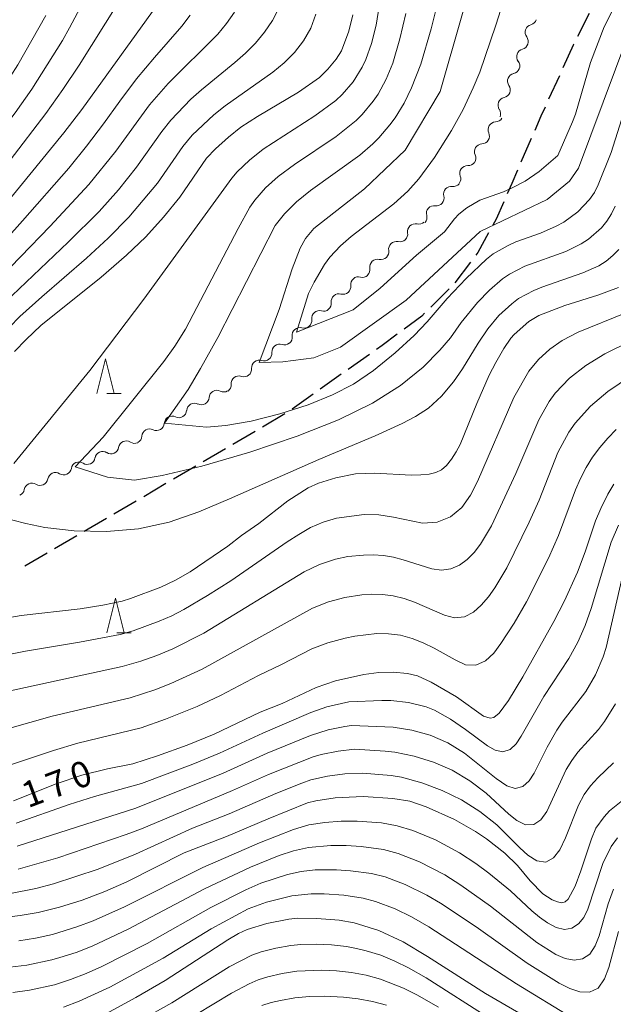
# Model space of a CAD drawing. Units: millimetres. Extents: x -70000 to -68000, y 25500 to 27000.
# Drawn here: x -69684 to -69597, y 26305 to 26448 of the extents above; entities that cross this region are included whole.
import ezdxf

# ---------------------------------------------------------------- set-up
doc = ezdxf.new("R2010")
doc.units = ezdxf.units.MM
for name, color, linetype, lineweight in [('210300_徒歩道', 7, 'Continuous', 30), ('510200_一条河川、細流', 7, 'Continuous', 15), ('633200_針葉樹林', 7, 'Continuous', 9), ('710100_等高線（計曲線）', 7, 'Continuous', 20), ('710107_等高線（計曲線）（注記）', 7, 'Continuous', 20), ('710200_等高線（主曲線）', 7, 'Continuous', 9)]:
    doc.layers.add(name, color=color, linetype=linetype, lineweight=lineweight)
doc.styles.add('Style-WORKING', font='txt')

msp = doc.modelspace()

# ---------------------------------------------------------------- linework, layer by layer
at = {"layer": '210300_徒歩道'}
for p, q in [((-69600.9, 26448.7), (-69602.57, 26445.34)), ((-69605.2, 26439.67), (-69606.76, 26436.26)), ((-69609.29, 26430.55), (-69610.79, 26427.11)), ((-69618.1, 26412.65), (-69620.36, 26409.65)), ((-69621.22, 26408.75), (-69623.87, 26406.1)), ((-69632.78, 26399.26), (-69635.84, 26397.09)), ((-69636.86, 26396.37), (-69639.92, 26394.21)), ((-69640.94, 26393.49), (-69644.01, 26391.32)), ((-69645.04, 26390.62), (-69648.28, 26388.73)), ((-69649.36, 26388.1), (-69652.6, 26386.21)), ((-69653.67, 26385.57), (-69656.91, 26383.68)), ((-69657.99, 26383.05), (-69661.23, 26381.15)), ((-69662.31, 26380.52), (-69665.54, 26378.63)), ((-69666.62, 26378), (-69669.86, 26376.1)), ((-69670.94, 26375.47), (-69674.17, 26373.58)), ((-69675.25, 26372.95), (-69678.49, 26371.05)), ((-69679.57, 26370.42), (-69682.8, 26368.53))]:
    msp.add_line(p, q, dxfattribs=at)
at = {"layer": '210300_徒歩道', "flags": 128}
for points in [[(-69603.12, 26444.22), (-69603.15, 26444.17), (-69604.68, 26440.81)], [(-69607.28, 26435.12), (-69607.88, 26433.8), (-69608.79, 26431.7)], [(-69611.28, 26425.96), (-69612.11, 26424.06), (-69612.78, 26422.53)], [(-69613.29, 26421.38), (-69614.39, 26418.87), (-69614.88, 26417.99)], [(-69615.48, 26416.9), (-69617.05, 26414.05), (-69617.35, 26413.65)], [(-69624.76, 26405.22), (-69625.17, 26404.81), (-69627.72, 26402.93)], [(-69628.73, 26402.19), (-69630.92, 26400.57), (-69631.76, 26399.98)]]:
    msp.add_lwpolyline(points, dxfattribs=at)
at = {"layer": '510200_一条河川、細流'}
for centre, start, end in [((-69609.05, 26445.97), 104.7971, 217.0363), ((-69610.27, 26442.43), 104.7971, 217.0363), ((-69611.6, 26438.9), 102.2438, 214.483), ((-69612.99, 26435.41), 102.2438, 214.483), ((-69614.43, 26431.83), 92.1706, 204.4098), ((-69616.4, 26428.64), 92.1706, 204.4098), ((-69618.54, 26425.51), 88.2015, 200.4407), ((-69620.88, 26422.5), 82.3419, 194.5812), ((-69623.37, 26419.7), 82.3419, 194.5812), ((-69626.12, 26417.07), 77.0496, 189.2889), ((-69628.86, 26414.51), 77.0496, 189.2889), ((-69631.59, 26411.94), 77.0496, 189.2889), ((-69634.37, 26409.38), 74.8098, 187.049), ((-69637.2, 26406.92), 74.8098, 187.049), ((-69640.03, 26404.47), 74.8098, 187.049), ((-69642.87, 26402.01), 74.8098, 187.049), ((-69645.8, 26399.62), 71.9257, 184.1649), ((-69648.75, 26397.31), 71.9257, 184.1649), ((-69651.71, 26395), 71.9257, 184.1649), ((-69654.92, 26392.92), 63.753, 175.9922), ((-69658.17, 26391.05), 63.753, 175.9922), ((-69661.42, 26389.18), 63.753, 175.9922), ((-69664.68, 26387.32), 63.753, 175.9922), ((-69668.07, 26385.58), 57.9001, 170.1393), ((-69671.49, 26384.05), 57.9001, 170.1393), ((-69674.92, 26382.53), 57.9001, 170.1393), ((-69678.34, 26381), 57.9001, 170.1393), ((-69681.77, 26379.48), 57.9001, 170.1393)]:
    msp.add_arc(centre, 1.13, start, end, dxfattribs=at)
at = {"layer": '510200_一条河川、細流', "extrusion": (0, 0, -1)}
for centre, start, end in [((69609.62, 26448.16), 199.0833, 255.2537), ((69610.85, 26444.61), 199.0833, 255.2537), ((69610.85, 26444.61), 142.913, 199.0833), ((69612.08, 26441.07), 142.913, 199.0833), ((69612.08, 26441.1), 201.6366, 257.8069), ((69613.47, 26437.62), 201.6366, 257.8069), ((69613.47, 26437.62), 145.4662, 201.6366), ((69614.85, 26434.13), 145.4662, 201.6366), ((69614.51, 26434.09), 211.7098, 267.8802), ((69616.49, 26430.9), 155.5394, 211.7098), ((69616.49, 26430.9), 211.7098, 267.8802), ((69618.46, 26427.76), 215.6789, 271.8493), ((69618.46, 26427.71), 155.5394, 211.7098), ((69620.65, 26424.72), 159.5086, 215.6789), ((69620.58, 26424.74), 221.5384, 277.7088), ((69623.07, 26421.94), 165.3681, 221.5384), ((69623.07, 26421.94), 221.5384, 277.7088), ((69625.55, 26419.13), 165.3681, 221.5384), ((69625.62, 26419.27), 226.8307, 283.0011), ((69628.35, 26416.71), 226.8307, 283.0011), ((69628.35, 26416.71), 170.6604, 226.8307), ((69631.09, 26414.14), 170.6604, 226.8307), ((69631.09, 26414.14), 226.8307, 283.0011), ((69633.82, 26411.58), 170.6604, 226.8307), ((69633.78, 26411.56), 229.0706, 285.241), ((69636.61, 26409.1), 172.9002, 229.0706), ((69636.61, 26409.1), 229.0706, 285.241), ((69639.44, 26406.65), 229.0706, 285.241), ((69639.44, 26406.65), 172.9002, 229.0706), ((69642.27, 26404.19), 172.9002, 229.0706), ((69642.27, 26404.19), 229.0706, 285.241), ((69645.11, 26401.73), 172.9002, 229.0706), ((69645.1, 26401.77), 231.9547, 288.1251), ((69648.05, 26399.46), 231.9547, 288.1251), ((69648.05, 26399.46), 175.7843, 231.9547), ((69651, 26397.15), 175.7843, 231.9547), ((69651, 26397.15), 231.9547, 288.1251), ((69653.96, 26394.84), 175.7843, 231.9547), ((69657.17, 26393.08), 183.957, 240.1274), ((69653.92, 26394.94), 240.1274, 296.2978), ((69657.17, 26393.08), 240.1274, 296.2978), ((69660.43, 26391.21), 240.1274, 296.2978), ((69660.43, 26391.21), 183.957, 240.1274), ((69663.68, 26389.34), 183.957, 240.1274), ((69666.93, 26387.47), 183.957, 240.1274), ((69663.68, 26389.34), 240.1274, 296.2978), ((69670.29, 26385.97), 189.81, 245.9803), ((69666.87, 26387.49), 245.9803, 302.1507), ((69673.72, 26384.44), 189.81, 245.9803), ((69670.29, 26385.97), 245.9803, 302.1507), ((69673.72, 26384.44), 245.9803, 302.1507), ((69677.14, 26382.91), 245.9803, 302.1507), ((69677.14, 26382.91), 189.81, 245.9803), ((69680.57, 26381.39), 245.9803, 302.1507), ((69680.57, 26381.39), 189.81, 245.9803), ((69683.99, 26379.86), 189.81, 245.9803)]:
    msp.add_arc(centre, 1.13, start, end, dxfattribs=at)
at = {"layer": '633200_針葉樹林'}
for p, q in [((-69670.88, 26393.61), (-69668.8, 26393.61)), ((-69669.43, 26358.9), (-69667.34, 26358.9))]:
    msp.add_line(p, q, dxfattribs=at)
at = {"layer": '633200_針葉樹林', "flags": 128}
for points in [[(-69672.34, 26393.61), (-69671.09, 26398.61), (-69669.84, 26393.61)], [(-69670.89, 26358.9), (-69669.64, 26363.9), (-69668.39, 26358.9)]]:
    msp.add_lwpolyline(points, dxfattribs=at)
at = {"layer": '710100_等高線（計曲線）', "flags": 128}
for points in [[(-69597.45, 26449.22), (-69598.72, 26446.77), (-69600.67, 26441.59), (-69602.87, 26434.11), (-69603.28, 26432.98), (-69605.45, 26428.1), (-69608.16, 26425.79), (-69610.18, 26424.38), (-69612.16, 26423.34), (-69613.32, 26422.85), (-69616.73, 26421.62), (-69618.62, 26420.5), (-69619.78, 26419.57), (-69620.43, 26418.91), (-69621.89, 26417.05), (-69625.92, 26413.66), (-69631.23, 26408.87), (-69635.15, 26405.73), (-69643.37, 26402.49), (-69641.63, 26408.1), (-69640.8, 26409.73), (-69639.31, 26412.3), (-69638.5, 26413.38), (-69636.98, 26415.02), (-69635.41, 26416.34), (-69629.25, 26421.11), (-69627.21, 26422.95), (-69625.59, 26424.72), (-69623.34, 26427.83), (-69620.84, 26431.72), (-69619.17, 26434.78), (-69617.71, 26437.93), (-69616.76, 26440.18), (-69614.41, 26447.01), (-69611.61, 26455.83)], [(-69733.35, 26365.7), (-69727.09, 26371.28), (-69719.48, 26379.4), (-69712.26, 26387.81), (-69706.22, 26395.31), (-69694.97, 26409.58), (-69677.13, 26431.38), (-69674.53, 26434.79), (-69663, 26450.76)], [(-69635.2, 26448.48), (-69635.78, 26446.13), (-69636.83, 26443.29), (-69637.62, 26442.07), (-69638.82, 26440.6), (-69640.02, 26439.39), (-69643.07, 26437.26), (-69649.01, 26433.74), (-69651.42, 26432.2), (-69653.24, 26430.78), (-69655.14, 26429.06), (-69656.41, 26427.7), (-69660.28, 26422.07), (-69662.67, 26419.15), (-69665.22, 26416.29), (-69668.03, 26413.63), (-69671.71, 26410.45), (-69680.48, 26403.43), (-69682.62, 26401.41), (-69684.27, 26399.68)], [(-69695.78, 26359.24), (-69683.33, 26361.39), (-69674.78, 26362.39), (-69671.45, 26362.92), (-69668.67, 26363.5), (-69667.46, 26363.87), (-69663.05, 26365.52), (-69660.92, 26366.51), (-69658.79, 26367.75), (-69653.31, 26371.45), (-69651.33, 26373), (-69648.84, 26374.74), (-69644.6, 26378.05), (-69641.67, 26379.89), (-69640.19, 26380.59), (-69637.65, 26381.37), (-69634.8, 26381.92), (-69631.99, 26382.03), (-69626.73, 26381.76), (-69625.3, 26381.78), (-69624.12, 26381.89), (-69623.15, 26382.12), (-69622.32, 26382.52), (-69621.57, 26383.15), (-69620.85, 26384.05), (-69620.18, 26385.11), (-69619.62, 26386.21), (-69617.18, 26392.15), (-69615.38, 26396.25), (-69614.44, 26398.1), (-69613.27, 26400.11), (-69612.27, 26401.59), (-69611.77, 26402.16), (-69609.64, 26404.02), (-69608.17, 26404.9), (-69604.39, 26406.34), (-69599.64, 26407.83), (-69596.63, 26408.98)], [(-69684.42, 26334.52), (-69678.25, 26336.99), (-69674.52, 26338.23), (-69670.81, 26339.17), (-69667.12, 26339.91), (-69663.54, 26341.06), (-69659.25, 26342.58), (-69655.33, 26344.17), (-69648.65, 26347.38), (-69645.46, 26348.63), (-69640.49, 26350.98), (-69637.68, 26351.94), (-69633.57, 26352.85), (-69631.39, 26353.15), (-69629.32, 26353.16), (-69627.24, 26352.99), (-69625.82, 26352.65), (-69623.79, 26351.72), (-69620.15, 26349.62), (-69616.22, 26346.79), (-69615.24, 26346.53), (-69614.72, 26346.61), (-69613.95, 26347.25), (-69612.61, 26349.09), (-69610.53, 26352.49), (-69606.01, 26360.54), (-69604.47, 26363.55), (-69602.58, 26367.68), (-69601.45, 26370.63), (-69599.97, 26375.14), (-69599.21, 26376.9), (-69598.19, 26378.98), (-69597.29, 26380.45)], [(-69594.55, 26335.78), (-69597.93, 26333.06), (-69598.7, 26332.2), (-69599.92, 26330.55), (-69600.56, 26329.04), (-69602.08, 26324.37), (-69602.93, 26322.16), (-69603.92, 26320.29), (-69604.35, 26319.86), (-69604.84, 26319.75), (-69605.49, 26319.89), (-69606.25, 26320.19), (-69607.63, 26321.04), (-69609.46, 26322.95), (-69611.27, 26325.16), (-69613.14, 26326.95), (-69615.76, 26329.01), (-69617.36, 26330.06), (-69620.44, 26331.83), (-69624.54, 26333.64), (-69626.93, 26334.46), (-69629.36, 26334.85), (-69633.7, 26335.16), (-69637.77, 26334.94), (-69640.55, 26334.55), (-69641.74, 26334.23), (-69647.49, 26331.93), (-69653.53, 26329.35), (-69659.65, 26326.97), (-69668, 26322.8), (-69671.18, 26321.37), (-69674.45, 26320.11), (-69677.75, 26319.09), (-69680.86, 26318.36), (-69683.46, 26317.9), (-69685.41, 26317.68)], [(-69671.05, 26303.65), (-69666.66, 26306.02), (-69662.41, 26308.47), (-69653.34, 26314.39), (-69651.79, 26315.28), (-69650.53, 26315.87), (-69647.65, 26316.75), (-69644.48, 26317.38), (-69643.2, 26317.52), (-69640.39, 26317.49), (-69637.17, 26317.22), (-69634.97, 26316.85), (-69631.4, 26315.73), (-69627.89, 26314.08), (-69624.35, 26311.94), (-69615.94, 26306.58), (-69605.68, 26300.64)]]:
    msp.add_lwpolyline(points, dxfattribs=at)
at = {"layer": '710200_等高線（主曲線）', "flags": 128}
for points in [[(-69612.88, 26471.01), (-69622.52, 26437.37), (-69627.57, 26428.85), (-69633.51, 26423.28), (-69640.85, 26417.49), (-69642.07, 26416.04), (-69642.84, 26414.64), (-69644.01, 26411.68), (-69645.87, 26405.77), (-69648.77, 26398.1), (-69645.33, 26398.17), (-69640.83, 26398.75), (-69636.95, 26400.31), (-69627.42, 26407.12), (-69616.68, 26417.1), (-69606.98, 26421.7), (-69603.74, 26424.37), (-69602.41, 26426.24), (-69595.26, 26445.4), (-69587.17, 26456.49)], [(-69619.21, 26464.9), (-69623.79, 26446.46), (-69625.31, 26441.34), (-69626.65, 26437.9), (-69627.75, 26435.68), (-69629.06, 26433.57), (-69629.79, 26432.56), (-69631.39, 26430.66), (-69632.26, 26429.79), (-69634.15, 26428.17), (-69641.35, 26423), (-69643.36, 26421.39), (-69645.1, 26419.62), (-69646.44, 26417.94), (-69654.79, 26401.71), (-69657.29, 26397.22), (-69659.1, 26394.15), (-69662.5, 26389.29), (-69656.4, 26388.73), (-69653.6, 26388.93), (-69649.96, 26389.56), (-69645.77, 26390.62), (-69641.66, 26391.95), (-69638.13, 26393.38), (-69635.09, 26394.95), (-69632.17, 26396.91), (-69629.02, 26399.47), (-69626.28, 26402), (-69624.38, 26403.96), (-69621.49, 26407.35), (-69618.74, 26410.27), (-69615.79, 26413.07), (-69614.81, 26413.83), (-69612.66, 26415.07), (-69611.51, 26415.57), (-69607.96, 26416.85), (-69605.66, 26417.84), (-69604.56, 26418.43), (-69602.54, 26419.91), (-69600.81, 26421.7), (-69600.12, 26422.73), (-69599.58, 26423.85), (-69597.71, 26428.53), (-69595.58, 26435.23)], [(-69629.41, 26461.98), (-69631.81, 26446.98), (-69632.45, 26444.36), (-69633.29, 26442.03), (-69633.81, 26440.9), (-69635.13, 26438.8), (-69636.75, 26436.92), (-69637.67, 26436.08), (-69640.68, 26433.86), (-69648.2, 26429), (-69650.16, 26427.44), (-69651.95, 26425.71), (-69652.75, 26424.81), (-69665.5, 26407.25), (-69673.35, 26396.9), (-69684.39, 26383.44)], [(-69733.35, 26377.89), (-69695.77, 26419.37), (-69690.52, 26425.93), (-69684.17, 26434.28), (-69681.78, 26437.71), (-69677.34, 26444.79), (-69676.3, 26446.59), (-69672.46, 26453.9)], [(-69733.35, 26371.6), (-69684.92, 26427.43), (-69679.74, 26434.19), (-69677.29, 26437.66), (-69674.92, 26441.2), (-69669.3, 26450.14)], [(-69652.34, 26448.9), (-69653.5, 26447.25), (-69654.77, 26445.69), (-69661.98, 26438.52), (-69664.7, 26435.42), (-69669.58, 26428.72), (-69673.51, 26423.9), (-69679.13, 26417.83), (-69687.77, 26408.95)], [(-69685.63, 26406.84), (-69676.48, 26415.51), (-69672.02, 26419.97), (-69669.21, 26423.13), (-69666.56, 26426.41), (-69662.91, 26431.58), (-69661.59, 26433.23), (-69658.68, 26436.25), (-69657.13, 26437.64), (-69652.33, 26441.58), (-69650.78, 26442.94), (-69649.32, 26444.39), (-69648, 26445.96), (-69646.84, 26447.69), (-69645.86, 26449.55)], [(-69640.56, 26448.57), (-69641.29, 26446.55), (-69642.36, 26444.71), (-69643.65, 26443.01), (-69645.15, 26441.53), (-69646.78, 26440.19), (-69653.71, 26435.29), (-69655.38, 26433.98), (-69658.48, 26431.03), (-69659.85, 26429.38), (-69663.54, 26424.1), (-69667.68, 26419.16), (-69670.69, 26416.11), (-69673.84, 26413.2), (-69680.32, 26407.59), (-69683.5, 26404.73), (-69685.01, 26403.2)], [(-69627.49, 26448.67), (-69628.34, 26445.01), (-69629.4, 26441.47), (-69630.34, 26439.18), (-69631.53, 26437), (-69632.24, 26435.98), (-69633.82, 26434.06), (-69634.7, 26433.19), (-69637.61, 26430.86), (-69643.64, 26426.8), (-69646, 26425.06), (-69647.84, 26423.39), (-69649.43, 26421.6), (-69650.12, 26420.63), (-69651.83, 26417.53), (-69659.49, 26402.92), (-69661.01, 26400.45), (-69662.61, 26398.22), (-69671.44, 26387.24), (-69675.5, 26382.96), (-69670.79, 26381.46), (-69666.86, 26381.04), (-69662.84, 26381.68), (-69657.09, 26383.06), (-69650.14, 26385.08), (-69643.26, 26387.4), (-69637.24, 26389.79), (-69632.34, 26392.2), (-69628.26, 26394.77), (-69624.96, 26397.42), (-69622.54, 26399.86), (-69621.03, 26401.68), (-69619.45, 26403.88), (-69617.11, 26406.79), (-69615.35, 26408.58), (-69613.46, 26410.21), (-69612.43, 26410.91), (-69610.21, 26412.05), (-69604.29, 26414.2), (-69602.02, 26415.27), (-69600.97, 26415.95), (-69599.1, 26417.63), (-69598.3, 26418.58), (-69597.64, 26419.63), (-69597.09, 26420.76)], [(-69658.77, 26448.44), (-69660.01, 26446.87), (-69663.98, 26442.33), (-69666.56, 26439.22), (-69669.02, 26435.99), (-69671.38, 26432.67), (-69673.85, 26429.43), (-69676.42, 26426.27), (-69683.12, 26418.62), (-69689.9, 26411.07), (-69692.53, 26407.96), (-69699.54, 26399.15), (-69718.69, 26373.44), (-69725.16, 26364.26), (-69727.35, 26362.2), (-69733.35, 26358.06)], [(-69733.35, 26384.44), (-69697.25, 26422.94), (-69692.12, 26429.43), (-69688.41, 26434.39), (-69686.05, 26437.77), (-69683.81, 26441.23), (-69679.76, 26448.38)], [(-69690.22, 26376.69), (-69682.64, 26374.73), (-69679.88, 26374.18), (-69675.61, 26373.68), (-69670.96, 26373.57), (-69666.3, 26373.97), (-69661.83, 26374.94), (-69657.52, 26376.43), (-69653.09, 26378.3), (-69640.13, 26384.04), (-69631.92, 26387.43), (-69628, 26389.22), (-69626.08, 26390.23), (-69624.2, 26391.47), (-69622.31, 26393.21), (-69620.57, 26395.27), (-69619.25, 26397.15), (-69616.99, 26400.89), (-69615.58, 26402.96), (-69613.99, 26404.91), (-69612.13, 26406.6), (-69611.12, 26407.35), (-69608.92, 26408.54), (-69607.76, 26409.03), (-69601.78, 26411.09), (-69599.48, 26412.1), (-69598.42, 26412.78), (-69597.45, 26413.58), (-69596.57, 26414.48)], [(-69688.57, 26355.08), (-69682.7, 26356.22), (-69674.85, 26357.52), (-69668.97, 26358.66), (-69667.05, 26359.2), (-69663.3, 26360.57), (-69661.46, 26361.35), (-69659.69, 26362.26), (-69656.26, 26364.28), (-69652.91, 26366.45), (-69644.72, 26372.09), (-69643.03, 26373.15), (-69641.31, 26374.15), (-69639.47, 26374.94), (-69637.56, 26375.5), (-69633.56, 26376.06), (-69631.4, 26375.99), (-69629.26, 26375.66), (-69625.06, 26374.8), (-69622.94, 26374.93), (-69621.02, 26375.69), (-69619.35, 26377.04), (-69618.11, 26378.86), (-69617.07, 26380.82), (-69611.81, 26392.99), (-69609.65, 26396.84), (-69608.23, 26398.53), (-69606.61, 26400.03), (-69604.79, 26401.28), (-69602.5, 26402.49), (-69595.56, 26405.28)], [(-69591.43, 26402.87), (-69598.63, 26399.32), (-69601.35, 26397.64), (-69603.73, 26395.81), (-69605.81, 26393.62), (-69606.71, 26392.41), (-69608.21, 26389.77), (-69611.51, 26381.99), (-69615.05, 26374.4), (-69616.64, 26371.72), (-69617.56, 26370.55), (-69618.59, 26369.54), (-69619.72, 26368.71), (-69620.97, 26368.15), (-69622.32, 26367.96), (-69623.71, 26368.16), (-69627.87, 26369.48), (-69629.29, 26369.85), (-69630.73, 26370.1), (-69632.21, 26370.21), (-69633.65, 26370.17), (-69635.89, 26369.94), (-69637.7, 26369.55), (-69640.01, 26368.79), (-69642.25, 26367.71), (-69656.81, 26358.85), (-69661.31, 26356.55), (-69663.61, 26355.61), (-69665.96, 26354.76), (-69668.67, 26353.99), (-69689, 26349.61)], [(-69685.29, 26344.99), (-69678.82, 26346.81), (-69667.48, 26349.48), (-69663.92, 26350.64), (-69661.6, 26351.53), (-69657.05, 26353.63), (-69641.02, 26362.46), (-69638.7, 26363.37), (-69636.34, 26364), (-69633.9, 26364.38), (-69632.47, 26364.47), (-69630.9, 26364.45), (-69629.31, 26364.26), (-69627.75, 26363.87), (-69626.24, 26363.34), (-69621.86, 26361.44), (-69620.41, 26361.06), (-69618.98, 26361.22), (-69617.69, 26361.89), (-69616.55, 26362.92), (-69615.51, 26364.12), (-69614.56, 26365.42), (-69612.85, 26368.29), (-69609.57, 26374.93), (-69608.16, 26378.14), (-69605.41, 26385.02), (-69603.83, 26387.96), (-69602.89, 26389.3), (-69600.7, 26391.75), (-69598.19, 26393.86), (-69594.87, 26396.12)], [(-69685.16, 26339.67), (-69678.65, 26341.84), (-69675.08, 26342.89), (-69665.9, 26345.13), (-69662.36, 26346.35), (-69657.76, 26348.22), (-69654.39, 26349.82), (-69648.89, 26352.7), (-69645.53, 26354.29), (-69641.11, 26356.55), (-69638.8, 26357.45), (-69636.32, 26358.13), (-69634.89, 26358.42), (-69631.71, 26358.77), (-69630, 26358.75), (-69628.26, 26358.53), (-69626.58, 26358.07), (-69624.96, 26357.42), (-69623.39, 26356.66), (-69620.33, 26354.97), (-69618.83, 26354.27), (-69617.31, 26354.19), (-69615.91, 26354.81), (-69614.73, 26355.95), (-69613.68, 26357.32), (-69611.76, 26360.28), (-69610, 26363.38), (-69606.79, 26369.73), (-69605.35, 26372.98), (-69602.85, 26379.64), (-69602.14, 26381.27), (-69601.33, 26382.85), (-69600.4, 26384.36), (-69599.34, 26385.78), (-69598.18, 26387.12), (-69596.94, 26388.39)], [(-69596.64, 26374.48), (-69597.7, 26372.04), (-69600.58, 26362.41), (-69601.48, 26359.93), (-69602.55, 26357.51), (-69603.82, 26355.16), (-69607.45, 26349.64), (-69610.75, 26343.89), (-69611.48, 26342.8), (-69612.35, 26341.96), (-69613.41, 26341.63), (-69614.54, 26341.85), (-69615.64, 26342.5), (-69618.82, 26344.88), (-69621.01, 26346.36), (-69623.32, 26347.65), (-69624.54, 26348.15), (-69627.08, 26348.78), (-69629.68, 26349.06), (-69630.98, 26349.09), (-69635.76, 26348.87), (-69638.94, 26348.14), (-69641.3, 26347.33), (-69648.26, 26344.34), (-69654.55, 26341.42), (-69658.39, 26339.86), (-69665.85, 26337.05), (-69672.7, 26335.14), (-69676.37, 26334), (-69684.07, 26331.29)], [(-69596.07, 26366.9), (-69598.4, 26356.78), (-69598.84, 26355.39), (-69599.94, 26352.8), (-69601.37, 26350.37), (-69604.78, 26345.94), (-69605.57, 26344.78), (-69606.96, 26342.32), (-69608.85, 26338.56), (-69609.59, 26337.41), (-69610.51, 26336.59), (-69611.63, 26336.32), (-69612.85, 26336.7), (-69614.37, 26337.77), (-69619, 26341.46), (-69621.39, 26342.95), (-69623.95, 26344.06), (-69626.62, 26344.78), (-69629.33, 26345.2), (-69635.36, 26345.43), (-69636.34, 26345.32), (-69638.74, 26344.82), (-69641.33, 26344.02), (-69647.62, 26341.43), (-69654, 26338.54), (-69666.68, 26333.48), (-69683.91, 26327.96)], [(-69597.08, 26348.57), (-69598.64, 26346.02), (-69599.55, 26344.85), (-69602.53, 26341.56), (-69603.42, 26340.37), (-69604.21, 26339.05), (-69607.03, 26332.98), (-69607.88, 26331.76), (-69608.93, 26331.08), (-69610.14, 26331.07), (-69611.39, 26331.69), (-69612.56, 26332.6), (-69615.84, 26335.62), (-69618.21, 26337.43), (-69620.76, 26338.96), (-69623.46, 26340.13), (-69626.26, 26340.99), (-69629.11, 26341.57), (-69630.51, 26341.74), (-69634.96, 26342), (-69637.31, 26341.74), (-69639.76, 26341.24), (-69640.96, 26340.9), (-69647.42, 26338.33), (-69652.64, 26336.01), (-69665.85, 26330.49), (-69668.06, 26329.65), (-69678.01, 26326.24), (-69683.78, 26324.61)], [(-69597.37, 26340.03), (-69599.64, 26337.87), (-69600.7, 26336.71), (-69601.61, 26335.43), (-69602.43, 26333.89), (-69604.33, 26329.18), (-69605.14, 26327.41), (-69606.04, 26326.25), (-69607.17, 26325.65), (-69608.47, 26325.85), (-69609.77, 26326.65), (-69610.94, 26327.69), (-69614.27, 26331.04), (-69616.75, 26333), (-69619.41, 26334.68), (-69622.22, 26336.05), (-69625.15, 26337.15), (-69628.14, 26337.97), (-69629.64, 26338.21), (-69633.77, 26338.55), (-69636.35, 26338.45), (-69638.84, 26338.11), (-69641.27, 26337.55), (-69642.59, 26337.1), (-69646.35, 26335.59), (-69653.12, 26332.66), (-69658.46, 26330.55), (-69666.74, 26326.79), (-69672.16, 26324.6), (-69678.63, 26322.47), (-69681.2, 26321.8), (-69684.89, 26321.08)], [(-69596.79, 26329.17), (-69597.7, 26327.9), (-69598.92, 26325.46), (-69601.07, 26318.83), (-69601.67, 26317.62), (-69602.44, 26316.68), (-69603.38, 26316.07), (-69604.47, 26315.86), (-69605.69, 26316.16), (-69606.93, 26316.82), (-69608.1, 26317.64), (-69609.2, 26318.56), (-69612.32, 26321.5), (-69615.44, 26324.04), (-69617.32, 26325.42), (-69619.7, 26327), (-69623.2, 26328.86), (-69626.49, 26330.23), (-69628.73, 26330.92), (-69631.04, 26331.32), (-69634.55, 26331.59), (-69636.89, 26331.58), (-69639.23, 26331.4), (-69641.55, 26331.03), (-69643.8, 26330.39), (-69648.74, 26328.43), (-69656.94, 26324.86), (-69668.31, 26319.16), (-69672.89, 26317.11), (-69675.22, 26316.24), (-69678.79, 26315.16), (-69681.22, 26314.62), (-69683.67, 26314.22)], [(-69597.34, 26321.72), (-69598.11, 26319.57), (-69599.42, 26314.97), (-69599.99, 26313.48), (-69600.8, 26312.31), (-69601.85, 26311.64), (-69603.06, 26311.44), (-69604.36, 26311.66), (-69605.74, 26312.26), (-69608.48, 26314), (-69615.2, 26319.27), (-69619.49, 26322.32), (-69621.81, 26323.81), (-69625.5, 26325.68), (-69628.61, 26326.9), (-69630.72, 26327.49), (-69633.98, 26327.93), (-69636.17, 26328.07), (-69638.37, 26328.06), (-69641.64, 26327.74), (-69643.78, 26327.26), (-69645.87, 26326.58), (-69650.06, 26324.9), (-69656.69, 26321.79), (-69667.8, 26315.91), (-69673.04, 26313.45), (-69675.34, 26312.56), (-69677.69, 26311.79), (-69678.88, 26311.45), (-69682.51, 26310.69), (-69684.96, 26310.41)], [(-69596.64, 26315.56), (-69598.05, 26310.38), (-69598.66, 26308.7), (-69599.56, 26307.38), (-69600.82, 26306.79), (-69602.24, 26306.83), (-69603.7, 26307.31), (-69605.23, 26308.08), (-69609.87, 26311.01), (-69617.27, 26316.24), (-69622.44, 26319.69), (-69624.42, 26320.84), (-69627.58, 26322.39), (-69630.51, 26323.49), (-69632.48, 26324), (-69635.52, 26324.4), (-69637.56, 26324.54), (-69640.63, 26324.5), (-69642.66, 26324.27), (-69644.66, 26323.84), (-69648.54, 26322.58), (-69650.73, 26321.63), (-69655.81, 26319.07), (-69665.05, 26313.86), (-69671.62, 26310.5), (-69673.87, 26309.5), (-69676.16, 26308.63), (-69678.5, 26307.87), (-69682.1, 26307.06), (-69684.54, 26306.75)], [(-69603.37, 26303.08), (-69611.41, 26308.01), (-69624.16, 26316.28), (-69626.65, 26317.72), (-69629.04, 26318.85), (-69631.87, 26319.91), (-69633.69, 26320.41), (-69636.5, 26320.83), (-69639.34, 26321.02), (-69641.23, 26321.03), (-69644.05, 26320.74), (-69647.72, 26319.83), (-69650.39, 26318.86), (-69655.75, 26315.97), (-69662.73, 26311.72), (-69670.43, 26307.52), (-69674.91, 26305.46), (-69677.2, 26304.61)], [(-69665.93, 26302.73), (-69661.44, 26305.26), (-69653.12, 26310.46), (-69649.86, 26312.14), (-69648.48, 26312.62), (-69646.34, 26313.16), (-69644.17, 26313.54), (-69642.71, 26313.69), (-69640.5, 26313.74), (-69638.3, 26313.63), (-69636.11, 26313.39), (-69634.66, 26313.13), (-69633.23, 26312.79), (-69631.13, 26312.13), (-69629.09, 26311.29), (-69627.11, 26310.33), (-69624.52, 26308.86), (-69615.28, 26302.96)], [(-69660.51, 26302.01), (-69652.78, 26306.66), (-69650.23, 26308), (-69648.9, 26308.57), (-69647.53, 26309.01), (-69645.43, 26309.48), (-69643.29, 26309.81), (-69639.69, 26309.97), (-69637.53, 26309.86), (-69635.38, 26309.62), (-69633.25, 26309.23), (-69631.17, 26308.66), (-69627.82, 26307.36), (-69625.88, 26306.4), (-69622.75, 26304.6)], [(-69648.4, 26304.83), (-69647.05, 26305.27), (-69645.68, 26305.59), (-69643.59, 26305.94), (-69641.48, 26306.15), (-69639.36, 26306.21), (-69636.53, 26306.08), (-69634.43, 26305.83), (-69632.34, 26305.43), (-69630.29, 26304.9)]]:
    msp.add_lwpolyline(points, dxfattribs=at)

# ---------------------------------------------------------------- texts
at = {"layer": '710107_等高線（計曲線）（注記）', "style": 'Style-WORKING'}
for s, p in [('0', (-69675.33, 26336.08)), ('7', (-69678.84, 26334.76)), ('1', (-69682.35, 26333.44))]:
    msp.add_text(s, height=3.75, rotation=20.6266, dxfattribs=at).set_placement(p)

doc.saveas('drawing.dxf')
